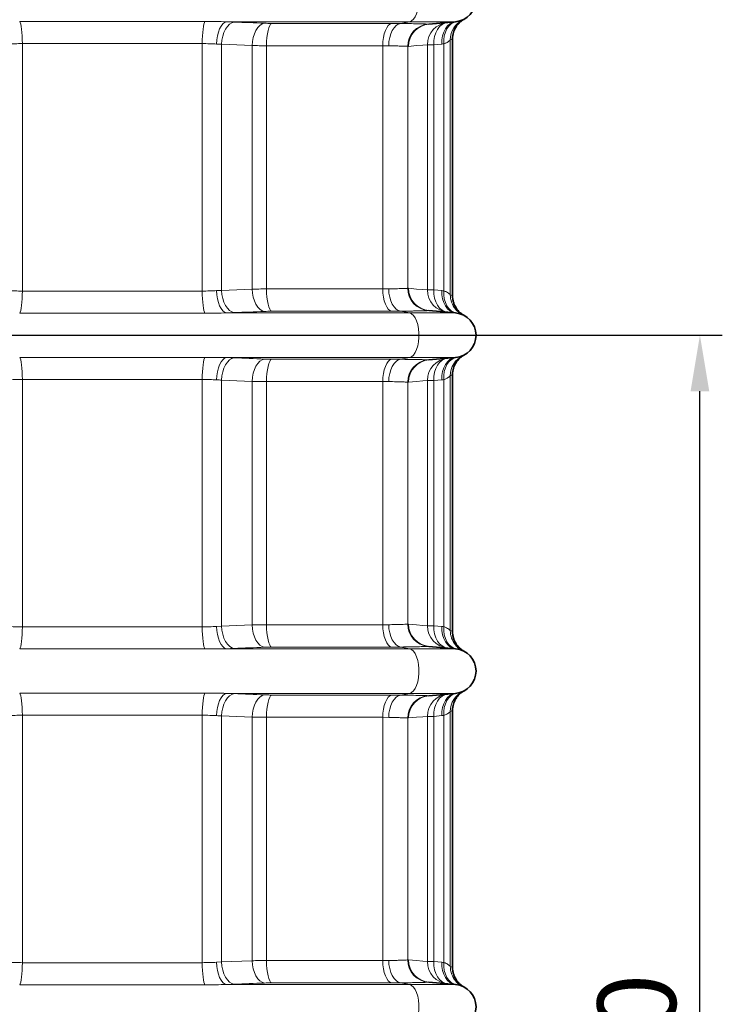
# Model space of a CAD drawing. Units: millimetres. Extents: x 52 to 2611, y 65 to 2264.
# Drawn here: x 529 to 843, y 1287 to 1727 of the extents above; entities that cross this region are included whole.
import ezdxf

# ---------------------------------------------------------------- set-up
doc = ezdxf.new("R2010")
doc.units = ezdxf.units.MM
doc.layers.add('DIMENSION', color=3, linetype='Continuous', lineweight=25)
doc.styles.add('BEMSTIL', font='arial.ttf', dxfattribs={"width": 0.8})
doc.dimstyles.new('ACO wymiarowanie', dxfattribs={"dimscale": 10, "dimtxt": 3.5, "dimasz": 2.5, "dimexe": 1, "dimexo": 1, "dimgap": 1, "dimtad": 1, "dimdec": 0, "dimtxsty": 'BEMSTIL', "dimcen": 3, "dimclrd": 3, "dimclre": 3, "dimclrt": 2, "dimadec": 0, "dimazin": 0, "dimtfac": 0.875, "dimtdec": 0, "dimtmove": 0, "dimatfit": 0, "dimfxl": 0, "dimtolj": 1, "dimlwd": 25, "dimlwe": 25, "dimarcsym": 0})

# ---------------------------------------------------------------- blocks, each defined once
blk = doc.blocks.new('*D51')
at = {"layer": 'Defpoints', "color": 0}
for p in [(397.83, 1585.82), (832.84, 1585.82), (687.6, 935.82)]:
    blk.add_point(p, dxfattribs=at)
at = {"layer": 'DIMENSION', "color": 3, "lineweight": 25}
for p, q in [((407.83, 1585.82), (842.84, 1585.82)), ((832.84, 960.82), (832.84, 1560.82)), ((697.6, 935.82), (842.84, 935.82))]:
    blk.add_line(p, q, dxfattribs=at)
at = {"layer": 'DIMENSION', "color": 3}
for points in [[(828.67, 1560.82), (837.01, 1560.82), (832.84, 1585.82)], [(828.67, 960.82), (837.01, 960.82), (832.84, 935.82)]]:
    blk.add_solid(points, dxfattribs=at)
at = {"layer": 'DIMENSION', "color": 2, "insert": (787.1, 1260.82), "char_height": 35, "attachment_point": 2, "rotation": 90, "style": 'BEMSTIL'}
blk.add_mtext('\\A1;650', dxfattribs=at)

msp = doc.modelspace()

# ---------------------------------------------------------------- linework, layer by layer
at = {"color": 8, "linetype": 'Continuous', "lineweight": 18}
for p, q in [((528.96, 1725.95), (611.7, 1725.95)), ((703.16, 1725.86), (621.32, 1725.86)), ((641.53, 1725.11), (695.18, 1725.11)), ((703.16, 1725.86), (699.16, 1725.09)), ((703.16, 1725.86), (723.7, 1725.86)), ((610.52, 1716.09), (530.14, 1716.09)), ((530.14, 1605.55), (530.14, 1716.09)), ((610.52, 1605.55), (610.52, 1716.09)), ((632.78, 1715.21), (619.17, 1715.77)), ((619.17, 1605.87), (619.17, 1715.77)), ((711.08, 1606.05), (711.08, 1715.59)), ((714, 1715.59), (711.08, 1715.59)), ((717.5, 1715.9), (714, 1715.59)), ((714, 1715.59), (714, 1606.05)), ((718.41, 1605.64), (718.41, 1716)), ((721.33, 1717.72), (721.33, 1603.92)), ((632.78, 1606.43), (632.78, 1715.21)), ((691.17, 1715.15), (639.24, 1715.15)), ((639.24, 1715.15), (639.24, 1606.49)), ((691.17, 1606.49), (691.17, 1715.15)), ((702.3, 1606.79), (702.3, 1714.85)), ((530.14, 1605.55), (610.52, 1605.55)), ((616.88, 1605.74), (619.17, 1605.87)), ((619.17, 1605.87), (632.78, 1606.43)), ((639.24, 1606.49), (691.17, 1606.49)), ((711.08, 1606.05), (714, 1606.05)), ((714, 1606.05), (717.5, 1605.74)), ((695.18, 1596.52), (641.53, 1596.52)), ((699.16, 1596.55), (703.16, 1595.78)), ((611.7, 1595.69), (528.96, 1595.69)), ((703.16, 1595.78), (621.32, 1595.78)), ((703.16, 1595.78), (723.7, 1595.78)), ((528.96, 1575.95), (611.7, 1575.95)), ((703.16, 1575.86), (621.32, 1575.86)), ((641.53, 1575.11), (695.18, 1575.11)), ((703.16, 1575.86), (699.16, 1575.09)), ((703.16, 1575.86), (723.7, 1575.86)), ((610.52, 1566.09), (530.14, 1566.09)), ((530.14, 1455.55), (530.14, 1566.09)), ((610.52, 1455.55), (610.52, 1566.09)), ((632.78, 1565.21), (619.17, 1565.77)), ((619.17, 1455.87), (619.17, 1565.77)), ((717.5, 1565.9), (714, 1565.59)), ((718.41, 1455.64), (718.41, 1566)), ((721.33, 1567.72), (721.33, 1453.92)), ((632.78, 1456.43), (632.78, 1565.21)), ((691.17, 1565.15), (639.24, 1565.15)), ((639.24, 1565.15), (639.24, 1456.49)), ((691.17, 1456.49), (691.17, 1565.15)), ((702.3, 1456.79), (702.3, 1564.85)), ((711.08, 1456.05), (711.08, 1565.59)), ((714, 1565.59), (711.08, 1565.59)), ((714, 1565.59), (714, 1456.05)), ((616.88, 1455.74), (619.17, 1455.87)), ((619.17, 1455.87), (632.78, 1456.43)), ((639.24, 1456.49), (691.17, 1456.49)), ((691.17, 1456.49), (693.83, 1456.51)), ((711.08, 1456.05), (714, 1456.05)), ((714, 1456.05), (717.5, 1455.74)), ((530.14, 1455.55), (610.52, 1455.55)), ((611.7, 1445.69), (528.96, 1445.69)), ((703.16, 1445.78), (621.32, 1445.78)), ((641.53, 1446.52), (638.31, 1446.47)), ((695.18, 1446.52), (641.53, 1446.52)), ((699.16, 1446.55), (695.18, 1446.52)), ((699.16, 1446.55), (703.16, 1445.78)), ((703.16, 1445.78), (723.7, 1445.78)), ((528.96, 1425.95), (611.7, 1425.95)), ((703.16, 1425.86), (621.32, 1425.86)), ((641.53, 1425.11), (695.18, 1425.11)), ((703.16, 1425.86), (699.16, 1425.09)), ((703.16, 1425.86), (723.7, 1425.86)), ((721.33, 1417.72), (721.33, 1303.92)), ((610.52, 1416.09), (530.14, 1416.09)), ((530.14, 1305.55), (530.14, 1416.09)), ((610.52, 1305.55), (610.52, 1416.09)), ((632.78, 1415.21), (619.17, 1415.77)), ((619.17, 1305.87), (619.17, 1415.77)), ((632.78, 1306.43), (632.78, 1415.21)), ((691.17, 1415.15), (639.24, 1415.15)), ((639.24, 1415.15), (639.24, 1306.49)), ((691.17, 1306.49), (691.17, 1415.15)), ((693.83, 1415.12), (691.17, 1415.15)), ((702.3, 1306.79), (702.3, 1414.85)), ((702.7, 1414.85), (702.3, 1414.85)), ((711.08, 1306.05), (711.08, 1415.59)), ((714, 1415.59), (711.08, 1415.59)), ((717.5, 1415.9), (714, 1415.59)), ((714, 1415.59), (714, 1306.05)), ((718.41, 1305.64), (718.41, 1416)), ((619.17, 1305.87), (632.78, 1306.43)), ((639.24, 1306.49), (691.17, 1306.49)), ((691.17, 1306.49), (693.83, 1306.51)), ((702.3, 1306.79), (702.7, 1306.79)), ((530.14, 1305.55), (610.52, 1305.55)), ((616.88, 1305.74), (619.17, 1305.87)), ((711.08, 1306.05), (714, 1306.05)), ((714, 1306.05), (717.5, 1305.74)), ((611.7, 1295.69), (528.96, 1295.69)), ((703.16, 1295.78), (621.32, 1295.78)), ((695.18, 1296.52), (641.53, 1296.52)), ((699.16, 1296.55), (703.16, 1295.78)), ((703.16, 1295.78), (723.7, 1295.78))]:
    msp.add_line(p, q, dxfattribs=at)
at = {"color": 7, "linetype": 'Continuous', "lineweight": 35}
for p, q in [((723.7, 1725.86), (711.79, 1724.81)), ((722.3, 1603.43), (722.3, 1718.21)), ((711.79, 1596.82), (723.7, 1595.78)), ((723.7, 1575.86), (711.79, 1574.81)), ((722.3, 1453.43), (722.3, 1568.21)), ((711.79, 1446.82), (723.7, 1445.78)), ((723.7, 1425.86), (711.79, 1424.81)), ((722.3, 1303.43), (722.3, 1418.21)), ((711.79, 1296.82), (723.7, 1295.78))]:
    msp.add_line(p, q, dxfattribs=at)
at = {"color": 8, "linetype": 'Continuous', "lineweight": 18, "flags": 128}
for points in [[(703.16, 1745.78), (704.04, 1745.42), (704.87, 1744.68), (705.62, 1743.59), (706.26, 1742.2), (706.76, 1740.57), (707.1, 1738.74), (707.28, 1736.81), (707.28, 1734.83), (707.1, 1732.9), (706.76, 1731.07), (706.26, 1729.44), (705.62, 1728.05), (704.87, 1726.96), (704.04, 1726.22), (703.16, 1725.86)], [(530.14, 1716.09), (530.12, 1717.84), (530.05, 1719.53), (529.95, 1721.12), (529.8, 1722.56), (529.63, 1723.79), (529.42, 1724.79), (529.2, 1725.52), (528.96, 1725.95)], [(610.52, 1716.09), (610.54, 1717.84), (610.61, 1719.53), (610.71, 1721.12), (610.86, 1722.56), (611.03, 1723.79), (611.24, 1724.79), (611.46, 1725.52), (611.7, 1725.95)], [(616.88, 1715.9), (617, 1717.74), (617.28, 1719.53), (617.7, 1721.19), (618.25, 1722.66), (618.91, 1723.91), (619.66, 1724.87), (620.48, 1725.53), (621.32, 1725.86)], [(619.17, 1715.77), (619.33, 1717.62), (619.67, 1719.41), (620.2, 1721.07), (620.89, 1722.55), (621.72, 1723.79), (622.66, 1724.76), (623.68, 1725.41), (624.74, 1725.73)], [(632.78, 1715.21), (632.93, 1717.06), (633.27, 1718.85), (633.79, 1720.51), (634.48, 1721.98), (635.3, 1723.23), (636.24, 1724.19), (637.25, 1724.85), (638.31, 1725.17)], [(639.24, 1715.15), (639.28, 1717), (639.41, 1718.78), (639.62, 1720.43), (639.9, 1721.91), (640.24, 1723.15), (640.64, 1724.12), (641.07, 1724.78), (641.53, 1725.11)], [(691.17, 1715.15), (691.24, 1717), (691.46, 1718.78), (691.83, 1720.43), (692.32, 1721.91), (692.92, 1723.15), (693.62, 1724.12), (694.38, 1724.78), (695.18, 1725.11)], [(693.83, 1715.12), (693.94, 1716.97), (694.25, 1718.75), (694.74, 1720.41), (695.4, 1721.88), (696.2, 1723.13), (697.11, 1724.1), (698.11, 1724.76), (699.16, 1725.09)], [(714, 1715.59), (714.04, 1717.46), (714.34, 1719.27), (714.87, 1720.94), (715.62, 1722.43), (716.57, 1723.67), (717.67, 1724.62), (718.9, 1725.26), (720.2, 1725.55)], [(717.5, 1715.9), (717.54, 1717.77), (717.84, 1719.57), (718.37, 1721.25), (719.12, 1722.73), (720.07, 1723.97), (721.17, 1724.93), (722.4, 1725.57), (723.7, 1725.86)], [(718.41, 1716), (718.41, 1717.82), (718.65, 1719.59), (719.12, 1721.23), (719.8, 1722.7), (720.68, 1723.93), (721.73, 1724.9), (722.9, 1725.57), (724.15, 1725.91)], [(711.08, 1715.59), (709.09, 1715.41), (706.3, 1715.17), (702.7, 1714.85)], [(530.14, 1605.55), (530.12, 1603.8), (530.05, 1602.11), (529.95, 1600.52), (529.8, 1599.08), (529.63, 1597.85), (529.42, 1596.85), (529.2, 1596.12), (528.96, 1595.69)], [(610.52, 1605.55), (610.54, 1603.8), (610.61, 1602.11), (610.71, 1600.52), (610.86, 1599.08), (611.03, 1597.85), (611.24, 1596.85), (611.46, 1596.12), (611.7, 1595.69)], [(616.88, 1605.74), (617, 1603.9), (617.28, 1602.11), (617.7, 1600.45), (618.25, 1598.97), (618.91, 1597.73), (619.66, 1596.76), (620.48, 1596.11), (621.32, 1595.78)], [(619.17, 1605.87), (619.33, 1604.02), (619.67, 1602.23), (620.2, 1600.57), (620.89, 1599.09), (621.72, 1597.84), (622.66, 1596.88), (623.68, 1596.23), (624.74, 1595.91)], [(632.78, 1606.43), (632.93, 1604.58), (633.27, 1602.79), (633.79, 1601.13), (634.48, 1599.65), (635.3, 1598.41), (636.24, 1597.45), (637.25, 1596.79), (638.31, 1596.47)], [(639.24, 1606.49), (639.28, 1604.64), (639.41, 1602.86), (639.62, 1601.21), (639.9, 1599.73), (640.24, 1598.49), (640.64, 1597.52), (641.07, 1596.86), (641.53, 1596.52)], [(691.17, 1606.49), (691.24, 1604.64), (691.46, 1602.86), (691.83, 1601.21), (692.32, 1599.73), (692.92, 1598.49), (693.62, 1597.52), (694.38, 1596.86), (695.18, 1596.52)], [(693.83, 1606.51), (693.94, 1604.67), (694.25, 1602.89), (694.74, 1601.23), (695.4, 1599.76), (696.2, 1598.51), (697.11, 1597.54), (698.11, 1596.88), (699.16, 1596.55)], [(702.7, 1606.79), (706.3, 1606.47), (709.09, 1606.22), (711.08, 1606.05)], [(714, 1606.05), (714.04, 1604.18), (714.34, 1602.37), (714.87, 1600.7), (715.62, 1599.21), (716.57, 1597.97), (717.67, 1597.01), (718.9, 1596.38), (720.2, 1596.09)], [(717.5, 1605.74), (717.54, 1603.87), (717.84, 1602.07), (718.37, 1600.39), (719.12, 1598.91), (720.07, 1597.66), (721.17, 1596.71), (722.4, 1596.07), (723.7, 1595.78)], [(718.41, 1605.64), (718.41, 1603.82), (718.65, 1602.05), (719.12, 1600.41), (719.8, 1598.94), (720.68, 1597.7), (721.73, 1596.74), (722.9, 1596.07), (724.15, 1595.73)], [(703.16, 1595.78), (704.04, 1595.42), (704.87, 1594.68), (705.62, 1593.59), (706.26, 1592.2), (706.76, 1590.57), (707.1, 1588.74), (707.28, 1586.81), (707.28, 1584.83), (707.1, 1582.9), (706.76, 1581.07), (706.26, 1579.44), (705.62, 1578.05), (704.87, 1576.96), (704.04, 1576.22), (703.16, 1575.86)], [(528.96, 1575.95), (529.2, 1575.52), (529.42, 1574.79), (529.63, 1573.79), (529.8, 1572.56), (529.95, 1571.12), (530.05, 1569.53), (530.12, 1567.84), (530.14, 1566.09)], [(611.7, 1575.95), (611.46, 1575.52), (611.24, 1574.79), (611.03, 1573.79), (610.86, 1572.56), (610.71, 1571.12), (610.61, 1569.53), (610.54, 1567.84), (610.52, 1566.09)], [(621.32, 1575.86), (620.48, 1575.53), (619.66, 1574.87), (618.91, 1573.91), (618.25, 1572.66), (617.7, 1571.19), (617.28, 1569.53), (617, 1567.74), (616.88, 1565.9)], [(624.74, 1575.73), (623.68, 1575.41), (622.66, 1574.76), (621.72, 1573.79), (620.89, 1572.55), (620.2, 1571.07), (619.67, 1569.41), (619.33, 1567.62), (619.17, 1565.77)], [(638.31, 1575.17), (637.25, 1574.85), (636.24, 1574.19), (635.3, 1573.23), (634.48, 1571.98), (633.79, 1570.51), (633.27, 1568.85), (632.93, 1567.06), (632.78, 1565.21)], [(641.53, 1575.11), (641.07, 1574.78), (640.64, 1574.12), (640.24, 1573.15), (639.9, 1571.91), (639.62, 1570.43), (639.41, 1568.78), (639.28, 1567), (639.24, 1565.15)], [(695.18, 1575.11), (694.38, 1574.78), (693.62, 1574.12), (692.92, 1573.15), (692.32, 1571.91), (691.83, 1570.43), (691.46, 1568.78), (691.24, 1567), (691.17, 1565.15)], [(699.16, 1575.09), (698.11, 1574.76), (697.11, 1574.1), (696.2, 1573.13), (695.4, 1571.88), (694.74, 1570.41), (694.25, 1568.75), (693.94, 1566.97), (693.83, 1565.12)], [(720.2, 1575.55), (718.9, 1575.26), (717.67, 1574.62), (716.57, 1573.67), (715.62, 1572.43), (714.87, 1570.94), (714.34, 1569.27), (714.04, 1567.46), (714, 1565.59)], [(723.7, 1575.86), (722.4, 1575.57), (721.17, 1574.93), (720.07, 1573.97), (719.12, 1572.73), (718.37, 1571.25), (717.84, 1569.57), (717.54, 1567.77), (717.5, 1565.9)], [(724.15, 1575.91), (722.9, 1575.57), (721.73, 1574.9), (720.68, 1573.93), (719.8, 1572.7), (719.12, 1571.23), (718.65, 1569.59), (718.41, 1567.82), (718.41, 1566)], [(711.08, 1565.59), (709.09, 1565.41), (706.3, 1565.17), (702.7, 1564.85)], [(624.74, 1445.91), (623.68, 1446.23), (622.66, 1446.88), (621.72, 1447.84), (620.89, 1449.09), (620.2, 1450.57), (619.67, 1452.23), (619.33, 1454.02), (619.17, 1455.87)], [(638.31, 1446.47), (637.25, 1446.79), (636.24, 1447.45), (635.3, 1448.41), (634.48, 1449.65), (633.79, 1451.13), (633.27, 1452.79), (632.93, 1454.58), (632.78, 1456.43)], [(641.53, 1446.52), (641.07, 1446.86), (640.64, 1447.52), (640.24, 1448.49), (639.9, 1449.73), (639.62, 1451.21), (639.41, 1452.86), (639.28, 1454.64), (639.24, 1456.49)], [(695.18, 1446.52), (694.38, 1446.86), (693.62, 1447.52), (692.92, 1448.49), (692.32, 1449.73), (691.83, 1451.21), (691.46, 1452.86), (691.24, 1454.64), (691.17, 1456.49)], [(699.16, 1446.55), (698.11, 1446.88), (697.11, 1447.54), (696.2, 1448.51), (695.4, 1449.76), (694.74, 1451.23), (694.25, 1452.89), (693.94, 1454.67), (693.83, 1456.51)], [(702.7, 1456.79), (706.3, 1456.47), (709.09, 1456.22), (711.08, 1456.05)], [(720.2, 1446.09), (718.9, 1446.38), (717.67, 1447.01), (716.57, 1447.97), (715.62, 1449.21), (714.87, 1450.7), (714.34, 1452.37), (714.04, 1454.18), (714, 1456.05)], [(528.96, 1445.69), (529.2, 1446.12), (529.42, 1446.85), (529.63, 1447.85), (529.8, 1449.08), (529.95, 1450.52), (530.05, 1452.11), (530.12, 1453.8), (530.14, 1455.55)], [(611.7, 1445.69), (611.46, 1446.12), (611.24, 1446.85), (611.03, 1447.85), (610.86, 1449.08), (610.71, 1450.52), (610.61, 1452.11), (610.54, 1453.8), (610.52, 1455.55)], [(621.32, 1445.78), (620.48, 1446.11), (619.66, 1446.76), (618.91, 1447.73), (618.25, 1448.97), (617.7, 1450.45), (617.28, 1452.11), (617, 1453.9), (616.88, 1455.74)], [(723.7, 1445.78), (722.4, 1446.07), (721.17, 1446.71), (720.07, 1447.66), (719.12, 1448.91), (718.37, 1450.39), (717.84, 1452.07), (717.54, 1453.87), (717.5, 1455.74)], [(724.15, 1445.73), (722.9, 1446.07), (721.73, 1446.74), (720.68, 1447.7), (719.8, 1448.94), (719.12, 1450.41), (718.65, 1452.05), (718.41, 1453.82), (718.41, 1455.64)], [(703.16, 1445.78), (704.04, 1445.42), (704.87, 1444.68), (705.62, 1443.59), (706.26, 1442.2), (706.76, 1440.57), (707.1, 1438.74), (707.28, 1436.81), (707.28, 1434.83), (707.1, 1432.9), (706.76, 1431.07), (706.26, 1429.44), (705.62, 1428.05), (704.87, 1426.96), (704.04, 1426.22), (703.16, 1425.86)], [(530.14, 1416.09), (530.12, 1417.84), (530.05, 1419.53), (529.95, 1421.12), (529.8, 1422.56), (529.63, 1423.79), (529.42, 1424.79), (529.2, 1425.52), (528.96, 1425.95)], [(610.52, 1416.09), (610.54, 1417.84), (610.61, 1419.53), (610.71, 1421.12), (610.86, 1422.56), (611.03, 1423.79), (611.24, 1424.79), (611.46, 1425.52), (611.7, 1425.95)], [(616.88, 1415.9), (617, 1417.74), (617.28, 1419.53), (617.7, 1421.19), (618.25, 1422.66), (618.91, 1423.91), (619.66, 1424.87), (620.48, 1425.53), (621.32, 1425.86)], [(619.17, 1415.77), (619.33, 1417.62), (619.67, 1419.41), (620.2, 1421.07), (620.89, 1422.55), (621.72, 1423.79), (622.66, 1424.76), (623.68, 1425.41), (624.74, 1425.73)], [(632.78, 1415.21), (632.93, 1417.06), (633.27, 1418.85), (633.79, 1420.51), (634.48, 1421.98), (635.3, 1423.23), (636.24, 1424.19), (637.25, 1424.85), (638.31, 1425.17)], [(639.24, 1415.15), (639.28, 1417), (639.41, 1418.78), (639.62, 1420.43), (639.9, 1421.91), (640.24, 1423.15), (640.64, 1424.12), (641.07, 1424.78), (641.53, 1425.11)], [(691.17, 1415.15), (691.24, 1417), (691.46, 1418.78), (691.83, 1420.43), (692.32, 1421.91), (692.92, 1423.15), (693.62, 1424.12), (694.38, 1424.78), (695.18, 1425.11)], [(693.83, 1415.12), (693.94, 1416.97), (694.25, 1418.75), (694.74, 1420.41), (695.4, 1421.88), (696.2, 1423.13), (697.11, 1424.1), (698.11, 1424.76), (699.16, 1425.09)], [(714, 1415.59), (714.04, 1417.46), (714.34, 1419.27), (714.87, 1420.94), (715.62, 1422.43), (716.57, 1423.67), (717.67, 1424.62), (718.9, 1425.26), (720.2, 1425.55)], [(717.5, 1415.9), (717.54, 1417.77), (717.84, 1419.57), (718.37, 1421.25), (719.12, 1422.73), (720.07, 1423.97), (721.17, 1424.93), (722.4, 1425.57), (723.7, 1425.86)], [(718.41, 1416), (718.41, 1417.82), (718.65, 1419.59), (719.12, 1421.23), (719.8, 1422.7), (720.68, 1423.93), (721.73, 1424.9), (722.9, 1425.57), (724.15, 1425.91)], [(711.08, 1415.59), (709.09, 1415.41), (706.3, 1415.17), (702.7, 1414.85)], [(638.31, 1296.47), (637.25, 1296.79), (636.24, 1297.45), (635.3, 1298.41), (634.48, 1299.65), (633.79, 1301.13), (633.27, 1302.79), (632.93, 1304.58), (632.78, 1306.43)], [(641.53, 1296.52), (641.07, 1296.86), (640.64, 1297.52), (640.24, 1298.49), (639.9, 1299.73), (639.62, 1301.21), (639.41, 1302.86), (639.28, 1304.64), (639.24, 1306.49)], [(695.18, 1296.52), (694.38, 1296.86), (693.62, 1297.52), (692.92, 1298.49), (692.32, 1299.73), (691.83, 1301.21), (691.46, 1302.86), (691.24, 1304.64), (691.17, 1306.49)], [(699.16, 1296.55), (698.11, 1296.88), (697.11, 1297.54), (696.2, 1298.51), (695.4, 1299.76), (694.74, 1301.23), (694.25, 1302.89), (693.94, 1304.67), (693.83, 1306.51)], [(702.7, 1306.79), (706.3, 1306.47), (709.09, 1306.22), (711.08, 1306.05)], [(528.96, 1295.69), (529.2, 1296.12), (529.42, 1296.85), (529.63, 1297.85), (529.8, 1299.08), (529.95, 1300.52), (530.05, 1302.11), (530.12, 1303.8), (530.14, 1305.55)], [(611.7, 1295.69), (611.46, 1296.12), (611.24, 1296.85), (611.03, 1297.85), (610.86, 1299.08), (610.71, 1300.52), (610.61, 1302.11), (610.54, 1303.8), (610.52, 1305.55)], [(621.32, 1295.78), (620.48, 1296.11), (619.66, 1296.76), (618.91, 1297.73), (618.25, 1298.97), (617.7, 1300.45), (617.28, 1302.11), (617, 1303.9), (616.88, 1305.74)], [(624.74, 1295.91), (623.68, 1296.23), (622.66, 1296.88), (621.72, 1297.84), (620.89, 1299.09), (620.2, 1300.57), (619.67, 1302.23), (619.33, 1304.02), (619.17, 1305.87)], [(720.2, 1296.09), (718.9, 1296.38), (717.67, 1297.01), (716.57, 1297.97), (715.62, 1299.21), (714.87, 1300.7), (714.34, 1302.37), (714.04, 1304.18), (714, 1306.05)], [(723.7, 1295.78), (722.4, 1296.07), (721.17, 1296.71), (720.07, 1297.66), (719.12, 1298.91), (718.37, 1300.39), (717.84, 1302.07), (717.54, 1303.87), (717.5, 1305.74)], [(724.15, 1295.73), (722.9, 1296.07), (721.73, 1296.74), (720.68, 1297.7), (719.8, 1298.94), (719.12, 1300.41), (718.65, 1302.05), (718.41, 1303.82), (718.41, 1305.64)], [(703.16, 1295.78), (704.04, 1295.42), (704.87, 1294.68), (705.62, 1293.59), (706.26, 1292.2), (706.76, 1290.57), (707.1, 1288.74), (707.28, 1286.81), (707.28, 1284.83), (707.1, 1282.9), (706.76, 1281.07), (706.26, 1279.44), (705.62, 1278.05), (704.87, 1276.96), (704.04, 1276.22), (703.16, 1275.86)]]:
    msp.add_lwpolyline(points, dxfattribs=at)
at = {"color": 7, "linetype": 'Continuous', "lineweight": 35}
for centre, radius, start, end in [((722.83, 1735.82), 10, 275, 85), ((731.33, 1603.91), 9.99, 219.493, 244.8452), ((722.83, 1585.82), 10, 275, 85), ((731.33, 1453.91), 9.99, 219.7496, 244.8448), ((722.83, 1435.82), 10, 275, 85), ((731.33, 1303.91), 9.99, 219.7496, 244.8448), ((722.83, 1285.82), 10, 275, 85)]:
    msp.add_arc(centre, radius, start, end, dxfattribs=at)
at = {"color": 8, "linetype": 'Continuous', "lineweight": 18}
for centre, radius, start, end in [((712.29, 1714.86), 9.99, 95.1128, 180.0567), ((712.67, 1714.88), 9.98, 95.0981, 180.1416), ((721.07, 1715.59), 10, 95.015, 180.0218), ((731.33, 1717.72), 10, 115.1607, 180.0275), ((715.76, 1735.82), 20, 275, 277.6165), ((712.29, 1606.78), 9.99, 179.9433, 264.8873), ((712.67, 1606.76), 9.98, 179.8584, 264.9019), ((721.07, 1606.05), 10, 179.9781, 264.985), ((715.76, 1585.82), 20, 82.3835, 85), ((731.33, 1603.92), 10, 179.9767, 219.4912), ((712.29, 1564.86), 9.99, 95.1128, 180.0567), ((712.67, 1564.88), 9.98, 95.0981, 180.1416), ((721.07, 1565.59), 10, 95.015, 180.0219), ((731.33, 1567.72), 10, 115.1608, 180.0274), ((715.76, 1585.82), 20, 275, 277.6165), ((712.29, 1456.78), 9.99, 179.9433, 264.8874), ((712.67, 1456.76), 9.98, 179.8584, 264.902), ((721.07, 1456.05), 10, 179.9781, 264.9851), ((715.76, 1435.82), 20, 82.3835, 85), ((731.33, 1453.92), 10, 179.9772, 219.747), ((721.07, 1415.59), 10, 95.015, 180.0218), ((731.33, 1417.72), 10, 115.1608, 180.0275), ((712.29, 1414.86), 9.99, 95.1128, 180.0566), ((712.67, 1414.88), 9.98, 95.098, 180.1416), ((715.76, 1435.82), 20, 275, 277.6165), ((712.29, 1306.78), 9.99, 179.9434, 264.8872), ((712.67, 1306.76), 9.98, 179.8584, 264.902), ((721.07, 1306.05), 10, 179.9782, 264.985), ((715.76, 1285.82), 20, 82.3835, 85), ((731.33, 1303.92), 10, 179.9772, 219.747)]:
    msp.add_arc(centre, radius, start, end, dxfattribs=at)
for points, knots in [([(611.7, 1725.95), (613.34, 1725.95), (614.96, 1725.94), (618.17, 1725.91), (619.76, 1725.88), (621.32, 1725.86)], [0, 0, 0, 0, 0.5, 0.5, 1, 1, 1, 1]), ([(638.31, 1725.17), (638.8, 1725.15), (639.32, 1725.14), (640.39, 1725.12), (640.95, 1725.11), (641.53, 1725.11)], [0, 0, 0, 0, 0.5, 0.5, 1, 1, 1, 1]), ([(699.16, 1725.09), (700.03, 1725.07), (700.86, 1725.06), (702.05, 1725.04), (702.44, 1725.03), (703.2, 1725.02), (703.57, 1725.01), (705.35, 1724.98), (706.59, 1724.96), (707.9, 1724.93), (708.15, 1724.92), (708.63, 1724.91), (708.85, 1724.91), (709.49, 1724.89), (709.86, 1724.88), (710.8, 1724.85), (711.21, 1724.83), (711.4, 1724.81)], [0, 0, 0, 0, 0.125, 0.125, 0.1875, 0.1875, 0.25, 0.25, 0.5, 0.5, 0.5625, 0.5625, 0.625, 0.625, 0.75, 0.75, 1, 1, 1, 1]), ([(530.14, 1716.09), (529.02, 1716.09), (527.93, 1716.06), (525.81, 1715.99), (524.78, 1715.94), (523.78, 1715.9)], [0, 0, 0, 0, 0.5, 0.5, 1, 1, 1, 1]), ([(616.88, 1715.9), (615.88, 1715.94), (614.85, 1715.99), (612.73, 1716.06), (611.64, 1716.09), (610.52, 1716.09)], [0, 0, 0, 0, 0.5, 0.5, 1, 1, 1, 1]), ([(619.17, 1715.77), (618.43, 1715.82), (617.68, 1715.86), (616.89, 1715.9), (616.88, 1715.9)], [0, 0, 0, 0, 0.992993, 1, 1, 1, 1]), ([(721.33, 1717.72), (721.33, 1717.71), (721.3, 1717.68), (721.22, 1717.61), (721.16, 1717.56), (721.02, 1717.44), (720.94, 1717.36), (720.74, 1717.2), (720.63, 1717.12), (720.39, 1716.94), (720.25, 1716.85), (719.95, 1716.66), (719.79, 1716.56), (719.26, 1716.29), (718.86, 1716.12), (718.41, 1716)], [0, 0, 0, 0, 0.125, 0.125, 0.25, 0.25, 0.375, 0.375, 0.5, 0.5, 0.625, 0.625, 0.75, 0.75, 1, 1, 1, 1]), ([(722.3, 1718.21), (722.26, 1718.18), (722.18, 1718.14), (721.62, 1717.86), (721.33, 1717.72)], [0, 0, 0, 0, 0.4998467, 1, 1, 1, 1]), ([(639.24, 1715.15), (638.12, 1715.15), (635.83, 1715.16), (633.81, 1715.19), (632.78, 1715.21)], [0, 0, 0, 0, 0.491953, 1, 1, 1, 1]), ([(702.3, 1714.85), (702.17, 1714.87), (701.88, 1714.89), (701.23, 1714.92), (700.97, 1714.93), (700.38, 1714.95), (700.05, 1714.96), (698.96, 1715), (698.1, 1715.02), (696.62, 1715.06), (696.1, 1715.07), (695, 1715.1), (694.43, 1715.11), (693.83, 1715.12)], [0, 0, 0, 0, 0.25, 0.25, 0.375, 0.375, 0.5, 0.5, 0.75, 0.75, 0.875, 0.875, 1, 1, 1, 1]), ([(523.78, 1605.74), (524.78, 1605.7), (525.81, 1605.65), (527.93, 1605.58), (529.02, 1605.55), (530.14, 1605.55)], [0, 0, 0, 0, 0.5, 0.5, 1, 1, 1, 1]), ([(610.52, 1605.55), (611.64, 1605.55), (612.73, 1605.58), (614.85, 1605.65), (615.88, 1605.7), (616.88, 1605.74)], [0, 0, 0, 0, 0.5, 0.5, 1, 1, 1, 1]), ([(632.78, 1606.43), (633.78, 1606.45), (635.79, 1606.48), (638.08, 1606.48), (639.24, 1606.49)], [0, 0, 0, 0, 0.491952, 1, 1, 1, 1]), ([(693.83, 1606.51), (695.03, 1606.54), (696.12, 1606.57), (697.58, 1606.6), (698.05, 1606.62), (698.91, 1606.64), (699.31, 1606.65), (700.4, 1606.69), (700.99, 1606.71), (701.66, 1606.74), (701.84, 1606.75), (702.13, 1606.77), (702.23, 1606.78), (702.3, 1606.79)], [0, 0, 0, 0, 0.25, 0.25, 0.375, 0.375, 0.5, 0.5, 0.75, 0.75, 0.875, 0.875, 1, 1, 1, 1]), ([(718.41, 1605.64), (718.86, 1605.52), (719.27, 1605.35), (719.96, 1604.99), (720.26, 1604.79), (720.76, 1604.43), (720.96, 1604.26), (721.24, 1604.02), (721.32, 1603.94), (721.33, 1603.92)], [0, 0, 0, 0, 0.25, 0.25, 0.5, 0.5, 0.75, 0.75, 1, 1, 1, 1]), ([(721.33, 1603.92), (721.57, 1603.81), (722.11, 1603.54), (722.4, 1603.38), (722.3, 1603.43), (722.3, 1603.43)], [0, 0, 0, 0, 0.438858, 0.999767, 1, 1, 1, 1]), ([(641.53, 1596.52), (640.95, 1596.52), (640.39, 1596.52), (639.32, 1596.5), (638.8, 1596.49), (638.31, 1596.47)], [0, 0, 0, 0, 0.5, 0.5, 1, 1, 1, 1]), ([(711.4, 1596.82), (711.31, 1596.82), (711.16, 1596.81), (710.85, 1596.79), (710.73, 1596.79), (710.47, 1596.78), (710.32, 1596.78), (709.52, 1596.75), (708.68, 1596.73), (707.36, 1596.7), (707.09, 1596.69), (706.51, 1596.68), (706.21, 1596.67), (705.27, 1596.66), (704.6, 1596.64), (702.47, 1596.6), (700.9, 1596.58), (699.16, 1596.55)], [0, 0, 0, 0, 0.125, 0.125, 0.1875, 0.1875, 0.25, 0.25, 0.5, 0.5, 0.5625, 0.5625, 0.625, 0.625, 0.75, 0.75, 1, 1, 1, 1]), ([(621.32, 1595.78), (619.76, 1595.76), (618.17, 1595.73), (614.96, 1595.7), (613.34, 1595.69), (611.7, 1595.69)], [0, 0, 0, 0, 0.5, 0.5, 1, 1, 1, 1]), ([(611.7, 1575.95), (613.34, 1575.95), (614.96, 1575.94), (618.17, 1575.91), (619.76, 1575.88), (621.32, 1575.86)], [0, 0, 0, 0, 0.5, 0.5, 1, 1, 1, 1]), ([(638.31, 1575.17), (638.8, 1575.15), (639.32, 1575.14), (640.39, 1575.12), (640.95, 1575.11), (641.53, 1575.11)], [0, 0, 0, 0, 0.5, 0.5, 1, 1, 1, 1]), ([(699.16, 1575.09), (700.03, 1575.07), (700.86, 1575.06), (702.05, 1575.04), (702.44, 1575.03), (703.2, 1575.02), (703.57, 1575.01), (705.35, 1574.98), (706.59, 1574.96), (707.9, 1574.93), (708.15, 1574.92), (708.63, 1574.91), (708.85, 1574.91), (709.49, 1574.89), (709.86, 1574.88), (710.8, 1574.85), (711.21, 1574.83), (711.4, 1574.81)], [0, 0, 0, 0, 0.125, 0.125, 0.1875, 0.1875, 0.25, 0.25, 0.5, 0.5, 0.5625, 0.5625, 0.625, 0.625, 0.75, 0.75, 1, 1, 1, 1]), ([(530.14, 1566.09), (529.02, 1566.09), (527.93, 1566.06), (525.81, 1565.99), (524.78, 1565.94), (523.78, 1565.9)], [0, 0, 0, 0, 0.5, 0.5, 1, 1, 1, 1]), ([(616.88, 1565.9), (615.88, 1565.94), (614.85, 1565.99), (612.73, 1566.06), (611.64, 1566.09), (610.52, 1566.09)], [0, 0, 0, 0, 0.5, 0.5, 1, 1, 1, 1]), ([(619.17, 1565.77), (618.43, 1565.82), (617.68, 1565.86), (616.89, 1565.9), (616.88, 1565.9)], [0, 0, 0, 0, 0.992993, 1, 1, 1, 1]), ([(721.33, 1567.72), (721.33, 1567.71), (721.3, 1567.68), (721.22, 1567.61), (721.16, 1567.56), (721.02, 1567.44), (720.94, 1567.36), (720.74, 1567.2), (720.63, 1567.12), (720.39, 1566.94), (720.25, 1566.85), (719.95, 1566.66), (719.79, 1566.56), (719.26, 1566.29), (718.86, 1566.12), (718.41, 1566)], [0, 0, 0, 0, 0.125, 0.125, 0.25, 0.25, 0.375, 0.375, 0.5, 0.5, 0.625, 0.625, 0.75, 0.75, 1, 1, 1, 1]), ([(722.3, 1568.21), (722.26, 1568.18), (722.18, 1568.14), (721.62, 1567.86), (721.33, 1567.72)], [0, 0, 0, 0, 0.499847, 1, 1, 1, 1]), ([(639.24, 1565.15), (638.12, 1565.15), (635.83, 1565.16), (633.81, 1565.19), (632.78, 1565.21)], [0, 0, 0, 0, 0.491953, 1, 1, 1, 1]), ([(702.3, 1564.85), (702.17, 1564.87), (701.88, 1564.89), (701.23, 1564.92), (700.97, 1564.93), (700.38, 1564.95), (700.05, 1564.96), (698.96, 1565), (698.1, 1565.02), (696.62, 1565.06), (696.1, 1565.07), (695, 1565.1), (694.43, 1565.11), (693.83, 1565.12)], [0, 0, 0, 0, 0.25, 0.25, 0.375, 0.375, 0.5, 0.5, 0.75, 0.75, 0.875, 0.875, 1, 1, 1, 1]), ([(632.78, 1456.43), (633.78, 1456.45), (635.79, 1456.48), (638.08, 1456.48), (639.24, 1456.49)], [0, 0, 0, 0, 0.491952, 1, 1, 1, 1]), ([(693.83, 1456.51), (694.7, 1456.53), (696.49, 1456.57), (698.67, 1456.63), (700.41, 1456.69), (701.75, 1456.74), (702.11, 1456.77), (702.3, 1456.79)], [0, 0, 0, 0, 0.1907153, 0.3869593, 0.5776695, 0.7739109, 1, 1, 1, 1]), ([(523.78, 1455.74), (524.78, 1455.69), (526.81, 1455.59), (529.02, 1455.57), (530.14, 1455.55)], [0, 0, 0, 0, 0.49288, 1, 1, 1, 1]), ([(610.52, 1455.55), (611.61, 1455.57), (613.82, 1455.59), (615.85, 1455.69), (616.88, 1455.74)], [0, 0, 0, 0, 0.492778, 1, 1, 1, 1]), ([(718.41, 1455.64), (718.86, 1455.52), (719.27, 1455.35), (719.96, 1454.99), (720.26, 1454.79), (720.76, 1454.43), (720.96, 1454.26), (721.24, 1454.02), (721.32, 1453.94), (721.33, 1453.92)], [0, 0, 0, 0, 0.25, 0.25, 0.5, 0.5, 0.75, 0.75, 1, 1, 1, 1]), ([(721.33, 1453.92), (721.57, 1453.81), (722.11, 1453.54), (722.4, 1453.38), (722.3, 1453.43), (722.3, 1453.43)], [0, 0, 0, 0, 0.438858, 0.999767, 1, 1, 1, 1]), ([(621.32, 1445.78), (619.76, 1445.76), (618.17, 1445.73), (614.96, 1445.7), (613.34, 1445.69), (611.7, 1445.69)], [0, 0, 0, 0, 0.5, 0.5, 1, 1, 1, 1]), ([(711.4, 1446.82), (711.31, 1446.82), (711.16, 1446.81), (710.85, 1446.79), (710.73, 1446.79), (710.47, 1446.78), (710.32, 1446.78), (709.52, 1446.75), (708.68, 1446.73), (707.36, 1446.7), (707.09, 1446.69), (706.51, 1446.68), (706.21, 1446.67), (705.27, 1446.66), (704.6, 1446.64), (702.47, 1446.6), (700.9, 1446.58), (699.16, 1446.55)], [0, 0, 0, 0, 0.125, 0.125, 0.1875, 0.1875, 0.25, 0.25, 0.5, 0.5, 0.5625, 0.5625, 0.625, 0.625, 0.75, 0.75, 1, 1, 1, 1]), ([(611.7, 1425.95), (613.34, 1425.95), (614.96, 1425.94), (618.17, 1425.91), (619.76, 1425.88), (621.32, 1425.86)], [0, 0, 0, 0, 0.5, 0.5, 1, 1, 1, 1]), ([(638.31, 1425.17), (638.8, 1425.15), (639.32, 1425.14), (640.39, 1425.12), (640.95, 1425.11), (641.53, 1425.11)], [0, 0, 0, 0, 0.5, 0.5, 1, 1, 1, 1]), ([(699.16, 1425.09), (700.03, 1425.07), (700.86, 1425.06), (702.05, 1425.04), (702.44, 1425.03), (703.2, 1425.02), (703.57, 1425.01), (705.35, 1424.98), (706.59, 1424.96), (707.9, 1424.93), (708.15, 1424.92), (708.63, 1424.91), (708.85, 1424.91), (709.49, 1424.89), (709.86, 1424.88), (710.8, 1424.85), (711.21, 1424.83), (711.4, 1424.81)], [0, 0, 0, 0, 0.125, 0.125, 0.1875, 0.1875, 0.25, 0.25, 0.5, 0.5, 0.5625, 0.5625, 0.625, 0.625, 0.75, 0.75, 1, 1, 1, 1]), ([(721.33, 1417.72), (721.33, 1417.71), (721.3, 1417.68), (721.1, 1417.5), (720.56, 1417.06), (719.73, 1416.47), (718.88, 1416.16), (718.41, 1416)], [0, 0, 0, 0, 0.051496, 0.271937, 0.493114, 0.721038, 1, 1, 1, 1]), ([(722.3, 1418.21), (722.26, 1418.18), (722.18, 1418.14), (721.62, 1417.86), (721.33, 1417.72)], [0, 0, 0, 0, 0.499847, 1, 1, 1, 1]), ([(530.14, 1416.09), (529.05, 1416.07), (526.84, 1416.05), (524.81, 1415.95), (523.78, 1415.9)], [0, 0, 0, 0, 0.4927779, 1, 1, 1, 1]), ([(616.88, 1415.9), (615.88, 1415.94), (613.85, 1416.04), (611.64, 1416.07), (610.52, 1416.09)], [0, 0, 0, 0, 0.49288, 1, 1, 1, 1]), ([(619.17, 1415.77), (618.43, 1415.82), (617.68, 1415.86), (616.89, 1415.9), (616.88, 1415.9)], [0, 0, 0, 0, 0.992994, 1, 1, 1, 1]), ([(639.24, 1415.15), (638.12, 1415.15), (635.83, 1415.16), (633.81, 1415.19), (632.78, 1415.21)], [0, 0, 0, 0, 0.491953, 1, 1, 1, 1]), ([(702.3, 1414.85), (702.15, 1414.86), (701.84, 1414.89), (700.68, 1414.94), (699.02, 1414.99), (696.8, 1415.06), (694.86, 1415.1), (693.83, 1415.12)], [0, 0, 0, 0, 0.190684, 0.386898, 0.577591, 0.773813, 1, 1, 1, 1]), ([(632.78, 1306.43), (633.78, 1306.45), (635.79, 1306.48), (638.08, 1306.48), (639.24, 1306.49)], [0, 0, 0, 0, 0.491952, 1, 1, 1, 1]), ([(693.83, 1306.51), (694.7, 1306.53), (696.49, 1306.57), (698.67, 1306.63), (700.41, 1306.69), (701.75, 1306.74), (702.11, 1306.77), (702.3, 1306.79)], [0, 0, 0, 0, 0.190715, 0.386959, 0.577669, 0.773911, 1, 1, 1, 1]), ([(523.78, 1305.74), (524.78, 1305.69), (526.81, 1305.59), (529.02, 1305.57), (530.14, 1305.55)], [0, 0, 0, 0, 0.49288, 1, 1, 1, 1]), ([(610.52, 1305.55), (611.61, 1305.57), (613.82, 1305.59), (615.85, 1305.69), (616.88, 1305.74)], [0, 0, 0, 0, 0.4927779, 1, 1, 1, 1]), ([(718.41, 1305.64), (718.6, 1305.58), (719.5, 1305.31), (720.43, 1304.7), (721.16, 1304.09), (721.27, 1303.98), (721.33, 1303.92)], [0, 0, 0, 0, 0.11109, 0.512278, 0.728196, 1, 1, 1, 1]), ([(721.33, 1303.92), (721.57, 1303.81), (722.11, 1303.54), (722.4, 1303.38), (722.3, 1303.43), (722.3, 1303.43)], [0, 0, 0, 0, 0.438858, 0.999767, 1, 1, 1, 1]), ([(621.32, 1295.78), (619.76, 1295.76), (618.17, 1295.73), (614.96, 1295.7), (613.34, 1295.69), (611.7, 1295.69)], [0, 0, 0, 0, 0.5, 0.5, 1, 1, 1, 1]), ([(641.53, 1296.52), (640.95, 1296.52), (640.39, 1296.52), (639.32, 1296.5), (638.8, 1296.49), (638.31, 1296.47)], [0, 0, 0, 0, 0.5, 0.5, 1, 1, 1, 1]), ([(711.4, 1296.82), (711.31, 1296.82), (711.16, 1296.81), (710.85, 1296.79), (710.73, 1296.79), (710.47, 1296.78), (710.32, 1296.78), (709.52, 1296.75), (708.68, 1296.73), (707.36, 1296.7), (707.09, 1296.69), (706.51, 1296.68), (706.21, 1296.67), (705.27, 1296.66), (704.6, 1296.64), (702.47, 1296.6), (700.9, 1296.58), (699.16, 1296.55)], [0, 0, 0, 0, 0.125, 0.125, 0.1875, 0.1875, 0.25, 0.25, 0.5, 0.5, 0.5625, 0.5625, 0.625, 0.625, 0.75, 0.75, 1, 1, 1, 1])]:
    msp.add_open_spline(points, degree=3, knots=knots, dxfattribs=at)
for points in [[(621.32, 1725.86), (622.51, 1725.82), (623.65, 1725.78), (624.74, 1725.73)], [(624.74, 1725.73), (629.27, 1725.53), (633.79, 1725.35), (638.31, 1725.17)], [(695.18, 1725.11), (696.56, 1725.11), (697.89, 1725.1), (699.16, 1725.09)], [(711.4, 1724.81), (711.53, 1724.8), (711.65, 1724.8), (711.79, 1724.81)], [(693.83, 1715.12), (692.98, 1715.14), (692.09, 1715.15), (691.17, 1715.15)], [(702.7, 1714.85), (702.56, 1714.84), (702.43, 1714.84), (702.3, 1714.85)], [(691.17, 1606.49), (692.09, 1606.49), (692.98, 1606.5), (693.83, 1606.51)], [(702.3, 1606.79), (702.43, 1606.8), (702.56, 1606.8), (702.7, 1606.79)], [(699.16, 1596.55), (697.89, 1596.53), (696.56, 1596.52), (695.18, 1596.52)], [(711.79, 1596.82), (711.65, 1596.84), (711.53, 1596.84), (711.4, 1596.82)], [(624.74, 1595.91), (623.64, 1595.86), (622.5, 1595.82), (621.32, 1595.78)], [(638.31, 1596.47), (633.79, 1596.29), (629.27, 1596.1), (624.74, 1595.91)], [(621.32, 1575.86), (622.51, 1575.82), (623.65, 1575.78), (624.74, 1575.73)], [(624.74, 1575.73), (629.27, 1575.53), (633.79, 1575.35), (638.31, 1575.17)], [(695.18, 1575.11), (696.56, 1575.11), (697.89, 1575.1), (699.16, 1575.09)], [(711.4, 1574.81), (711.53, 1574.8), (711.65, 1574.8), (711.79, 1574.81)], [(693.83, 1565.12), (692.98, 1565.14), (692.09, 1565.15), (691.17, 1565.15)], [(702.7, 1564.85), (702.56, 1564.84), (702.43, 1564.84), (702.3, 1564.85)], [(702.3, 1456.79), (702.43, 1456.8), (702.56, 1456.8), (702.7, 1456.79)], [(624.74, 1445.91), (623.64, 1445.86), (622.5, 1445.82), (621.32, 1445.78)], [(638.31, 1446.47), (633.79, 1446.29), (629.27, 1446.1), (624.74, 1445.91)], [(711.79, 1446.82), (711.65, 1446.84), (711.53, 1446.84), (711.4, 1446.82)], [(621.32, 1425.86), (622.51, 1425.82), (623.65, 1425.78), (624.74, 1425.73)], [(624.74, 1425.73), (629.27, 1425.53), (633.79, 1425.35), (638.31, 1425.17)], [(695.18, 1425.11), (696.56, 1425.11), (697.89, 1425.1), (699.16, 1425.09)], [(711.4, 1424.81), (711.53, 1424.8), (711.65, 1424.8), (711.79, 1424.81)], [(624.74, 1295.91), (623.64, 1295.86), (622.5, 1295.82), (621.32, 1295.78)], [(638.31, 1296.47), (633.79, 1296.29), (629.27, 1296.1), (624.74, 1295.91)], [(699.16, 1296.55), (697.89, 1296.53), (696.56, 1296.52), (695.18, 1296.52)], [(711.79, 1296.82), (711.65, 1296.84), (711.53, 1296.84), (711.4, 1296.82)]]:
    msp.add_open_spline(points, degree=3, dxfattribs=at)
at = {"color": 7, "linetype": 'Continuous', "lineweight": 35}
for points, knots in [([(722.31, 1718.21), (722.31, 1718.23), (722.27, 1718.74), (722.4, 1719.72), (722.69, 1721.06), (723.13, 1722.23), (723.64, 1723.21), (724.15, 1724), (724.64, 1724.62), (725.08, 1725.11), (725.47, 1725.49), (725.82, 1725.81), (726.15, 1726.07), (726.44, 1726.28), (726.7, 1726.46), (726.93, 1726.61), (727.07, 1726.69), (727.1, 1726.71), (727.11, 1726.72)], [0, 0, 0, 0, 0.001656, 0.041011, 0.078411, 0.113713, 0.146839, 0.17844, 0.210293, 0.244325, 0.283171, 0.330261, 0.39001, 0.468587, 0.575055, 0.723065, 0.932941, 1, 1, 1, 1]), ([(727.11, 1594.92), (727.08, 1594.94), (727.02, 1594.97), (726.84, 1595.09), (726.59, 1595.25), (726.32, 1595.44), (726.01, 1595.68), (725.65, 1595.98), (725.25, 1596.35), (724.8, 1596.83), (724.28, 1597.46), (723.73, 1598.27), (723.17, 1599.31), (722.69, 1600.58), (722.36, 1601.98), (722.33, 1602.96), (722.32, 1603.43)], [0, 0, 0, 0, 0.161799, 0.344949, 0.474616, 0.567481, 0.639137, 0.695202, 0.740461, 0.77884, 0.813776, 0.84806, 0.88345, 0.921699, 0.962467, 1, 1, 1, 1]), ([(726.78, 1595.02), (726.72, 1595.05), (726.51, 1595.16), (725.85, 1595.54), (725.02, 1596.15), (724.2, 1596.87), (723.8, 1597.38), (723.65, 1597.57)], [0, 0, 0, 0, 0.054914, 0.213106, 0.533123, 0.820111, 1, 1, 1, 1]), ([(722.31, 1568.21), (722.31, 1568.23), (722.27, 1568.74), (722.4, 1569.72), (722.69, 1571.06), (723.13, 1572.23), (723.64, 1573.21), (724.15, 1574), (724.64, 1574.62), (725.08, 1575.11), (725.47, 1575.49), (725.82, 1575.81), (726.15, 1576.07), (726.44, 1576.28), (726.7, 1576.46), (726.93, 1576.61), (727.07, 1576.69), (727.1, 1576.71), (727.11, 1576.72)], [0, 0, 0, 0, 0.001656, 0.041011, 0.078411, 0.113713, 0.146839, 0.17844, 0.210293, 0.244325, 0.283171, 0.330261, 0.39001, 0.468587, 0.575055, 0.723065, 0.932941, 1, 1, 1, 1]), ([(727.08, 1576.77), (727.17, 1576.81), (727.34, 1576.89), (727.38, 1576.91), (727.4, 1576.92)], [0, 0, 0, 0, 0.541014, 1, 1, 1, 1]), ([(727.11, 1444.92), (727.08, 1444.94), (727.02, 1444.97), (726.84, 1445.09), (726.59, 1445.25), (726.32, 1445.44), (726.01, 1445.68), (725.65, 1445.98), (725.25, 1446.35), (724.8, 1446.83), (724.28, 1447.46), (723.73, 1448.27), (723.17, 1449.31), (722.69, 1450.58), (722.36, 1451.98), (722.33, 1452.96), (722.32, 1453.43)], [0, 0, 0, 0, 0.161799, 0.344949, 0.474616, 0.567481, 0.639137, 0.695202, 0.740461, 0.778839, 0.813776, 0.84806, 0.883449, 0.921699, 0.962467, 1, 1, 1, 1]), ([(726.78, 1445.02), (726.72, 1445.05), (726.51, 1445.16), (725.85, 1445.54), (725.02, 1446.15), (724.21, 1446.86), (723.82, 1447.36), (723.68, 1447.54)], [0, 0, 0, 0, 0.05551, 0.215427, 0.538924, 0.82904, 1, 1, 1, 1]), ([(726.8, 1445), (726.91, 1444.95), (727.05, 1444.89), (727.08, 1444.87), (727.08, 1444.87)], [0, 0, 0, 0, 0.808223, 1, 1, 1, 1]), ([(722.31, 1418.21), (722.31, 1418.23), (722.27, 1418.74), (722.4, 1419.72), (722.69, 1421.06), (723.13, 1422.23), (723.64, 1423.21), (724.15, 1424), (724.64, 1424.62), (725.08, 1425.11), (725.47, 1425.49), (725.82, 1425.81), (726.15, 1426.07), (726.44, 1426.28), (726.7, 1426.46), (726.93, 1426.61), (727.07, 1426.69), (727.1, 1426.71), (727.11, 1426.72)], [0, 0, 0, 0, 0.001657, 0.041012, 0.078412, 0.113713, 0.14684, 0.17844, 0.210294, 0.244325, 0.283172, 0.330262, 0.390011, 0.468587, 0.575055, 0.723065, 0.932941, 1, 1, 1, 1]), ([(727.08, 1426.77), (727.17, 1426.81), (727.34, 1426.89), (727.38, 1426.91), (727.4, 1426.92)], [0, 0, 0, 0, 0.541014, 1, 1, 1, 1]), ([(727.11, 1294.92), (727.08, 1294.94), (727.02, 1294.97), (726.84, 1295.09), (726.59, 1295.25), (726.32, 1295.44), (726.01, 1295.68), (725.65, 1295.98), (725.25, 1296.35), (724.8, 1296.83), (724.28, 1297.46), (723.73, 1298.27), (723.17, 1299.31), (722.69, 1300.58), (722.36, 1301.98), (722.33, 1302.96), (722.32, 1303.43)], [0, 0, 0, 0, 0.161799, 0.344949, 0.474616, 0.567481, 0.639137, 0.695202, 0.740461, 0.77884, 0.813776, 0.84806, 0.883449, 0.921699, 0.962467, 1, 1, 1, 1]), ([(726.78, 1295.02), (726.72, 1295.05), (726.51, 1295.16), (725.85, 1295.54), (725.02, 1296.15), (724.21, 1296.86), (723.82, 1297.36), (723.68, 1297.54)], [0, 0, 0, 0, 0.05551, 0.215425, 0.538926, 0.829039, 1, 1, 1, 1])]:
    msp.add_open_spline(points, degree=3, knots=knots, dxfattribs=at)
for points in [[(726.8, 1595), (726.97, 1594.92), (727.06, 1594.88), (727.08, 1594.87)], [(726.8, 1295), (726.97, 1294.92), (727.06, 1294.88), (727.08, 1294.87)]]:
    msp.add_open_spline(points, degree=3, dxfattribs=at)

# ---------------------------------------------------------------- dimensions: what is measured, and where the dimension line sits
at = {"layer": 'DIMENSION'}
dim = msp.add_linear_dim(base=(832.84, 1585.82), p1=(687.6, 935.82), p2=(397.83, 1585.82), angle=90, dimstyle='ACO wymiarowanie', dxfattribs=at)
dim.commit()
dim.dimension.update_dxf_attribs({"geometry": '*D51', "text_midpoint": (832.84, 1260.82), "dimtype": 160})

doc.saveas('drawing.dxf')
